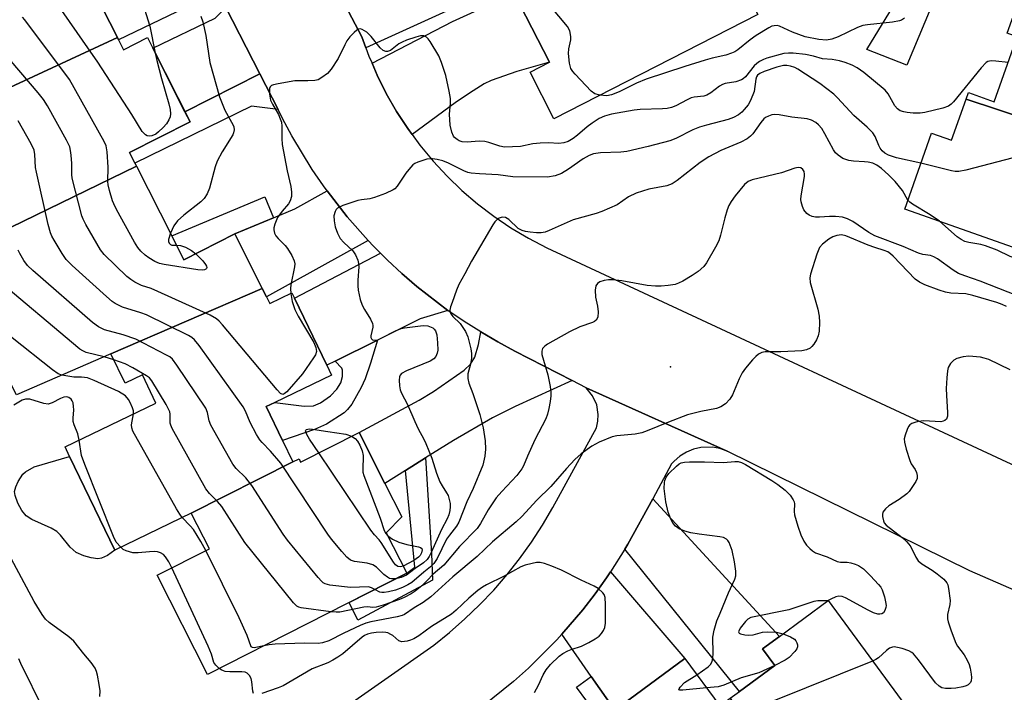
# Model space of a CAD drawing. Units: inches. Extents: x 1273760 to 1279760, y 473454 to 477454.
# Drawn here: x 1274644 to 1274882, y 474903 to 475066 of the extents above; entities that cross this region are included whole.
import ezdxf

# ---------------------------------------------------------------- set-up
doc = ezdxf.new("R2010")
doc.units = ezdxf.units.IN
doc.header["$MEASUREMENT"] = 0
for name, color, linetype in [('BLDG-Footprint', 5, 'Continuous'), ('CULTRL-Pad', 6, 'Continuous'), ('ELEV-Spot Elevation', 7, 'Continuous'), ('TRANS-Driveway', 251, 'Continuous'), ('TRANS-Non Street Sidewalk', 7, 'Continuous'), ('TRANS-Road', 130, 'Continuous'), ('Undefined', 1, 'Continuous')]:
    doc.layers.add(name, color=color, linetype=linetype)

msp = doc.modelspace()

# ---------------------------------------------------------------- linework, layer by layer
at = {"layer": 'BLDG-Footprint'}
for points, elevation in [([(1274763.81, 475072.51), (1274813.57, 475096.2), (1274822.54, 475078.65), (1274818.18, 475076.42), (1274822.81, 475067.36), (1274773.39, 475042.11), (1274767.63, 475053.37), (1274772.36, 475055.78)], 256.9), ([(1274667.72, 475061.76), (1274629.27, 475043.97), (1274627.54, 475047.39), (1274606.93, 475036.95), (1274594.19, 475062.1), (1274599.61, 475064.84), (1274597.09, 475069.82), (1274640.43, 475091.67), (1274643.21, 475086.18), (1274638.19, 475083.64), (1274645.7, 475068.81), (1274660.38, 475076.24)], 251.65), ([(1274936.26, 475059), (1274942.91, 475056.65), (1274938.87, 475045.22), (1274933.2, 475047.22), (1274932.8, 475046.07), (1274927.98, 475032.44), (1274927.18, 475030.18), (1274920.1, 475032.68), (1274919.69, 475031.52), (1274873.23, 475046.85), (1274873.79, 475048.44), (1274880.01, 475046.24), (1274885.56, 475061.94), (1274883.16, 475062.79), (1274887.27, 475074.39)], 253.65), ([(1274672.34, 475030.62), (1274626.52, 475008.31), (1274618.77, 475023.62), (1274635.33, 475032), (1274632.08, 475038.41), (1274629.27, 475043.97), (1274667.72, 475061.76), (1274667.99, 475061.22), (1274669.21, 475058.82), (1274674.98, 475061.74), (1274676.28, 475059.17), (1274685.29, 475041.37), (1274670.65, 475033.95), (1274671.95, 475031.39)], 253.14), ([(1274919.69, 475031.52), (1274913.71, 475014.62), (1274917.88, 475013.12), (1274913.5, 475000.73), (1274858.36, 475020.23), (1274864.86, 475038.62), (1274869.71, 475036.9), (1274873.23, 475046.85)], 250.22), ([(1274702.8, 475000.99), (1274666.15, 474985.16), (1274643.25, 474975.28), (1274628.71, 475003.99), (1274626.52, 475008.31), (1274672.34, 475030.62), (1274680.87, 475013.78), (1274683.81, 475007.98), (1274696.13, 475014.22)], 249.62), ([(1274710.19, 474959.01), (1274685.61, 474946.62), (1274667.07, 474937.65), (1274656.15, 474960.34), (1274655.04, 474962.65), (1274677.05, 474973.24), (1274673.75, 474980.09), (1274669.56, 474978.07), (1274666.15, 474985.16), (1274702.8, 475000.99), (1274703.78, 474999.01), (1274704.59, 474997.33), (1274709.98, 474999.93), (1274710.58, 474998.67), (1274718.42, 474982.41), (1274719.56, 474980.02), (1274705.8, 474973.4), (1274703.75, 474972.41), (1274707.7, 474964.2)], 249.19), ([(1274685.61, 474946.62), (1274710.19, 474959.01), (1274711.69, 474959.76), (1274712.08, 474958.98), (1274726.23, 474966.15), (1274732.48, 474953.8), (1274736.58, 474945.71), (1274732.82, 474941.87), (1274737.8, 474932.04), (1274689.49, 474907.57), (1274677.33, 474931.58), (1274689.98, 474937.98)], 247.44), ([(1274834.66, 474874.68), (1274816.11, 474901.78), (1274818.35, 474903.43), (1274826.9, 474909.73), (1274823.94, 474913.75), (1274828, 474916.74), (1274839.78, 474925.42), (1274873.39, 474879.81), (1274870.27, 474877.51), (1274851.47, 474863.66), (1274840.29, 474878.83)], 241.33), ([(1274816.11, 474901.78), (1274834.66, 474874.68), (1274832.64, 474873.19), (1274828.95, 474878.21), (1274821.98, 474873.08), (1274837.08, 474852.58), (1274817.57, 474838.2), (1274788.81, 474877.8), (1274792.52, 474880.53), (1274798.45, 474884.89), (1274788.14, 474898.89), (1274805.11, 474911.39), (1274813.57, 474899.91)], 240.05)]:
    msp.add_lwpolyline(points, close=True, dxfattribs=dict(at, elevation=elevation))
at = {"layer": 'CULTRL-Pad'}
for points in [[(1274866.14, 475072.49), (1274858.84, 475055.06), (1274849.15, 475058.88), (1274859.17, 475075.37)], [(1274663.89, 474935.68), (1274663, 474935.58), (1274661.36, 474935.76), (1274659.62, 474936.24), (1274657.73, 474937.08), (1274656.31, 474938.37), (1274653.94, 474941.26), (1274653.05, 474942.13), (1274651.67, 474942.97), (1274647, 474945.06), (1274645.66, 474945.95), (1274644.56, 474947.27), (1274643.57, 474949.04), (1274642.92, 474950.85), (1274642.81, 474951.86), (1274643.1, 474952.98), (1274643.68, 474954.25), (1274644.81, 474956.02), (1274645.45, 474956.62), (1274647.55, 474957.79), (1274656.15, 474960.34), (1274667.07, 474937.65), (1274665.35, 474936.37)]]:
    msp.add_lwpolyline(points, close=True, dxfattribs=at)
at = {"layer": 'ELEV-Spot Elevation'}
msp.add_point((1274801.64, 474982.03, 246.74), dxfattribs=at)
at = {"layer": 'TRANS-Driveway'}
for points in [[(1274727.89, 475059.27), (1274726.92, 475061.91), (1274719.56, 475075.98), (1274758.61, 475092.57), (1274759.26, 475091.3), (1274761.82, 475092.61), (1274770.2, 475076.22), (1274763.63, 475072.86), (1274758.09, 475073.05)], [(1274692.04, 475072.87), (1274667.99, 475061.22), (1274667.72, 475061.76), (1274660.38, 475076.24), (1274684.35, 475087.92)], [(1274739.05, 475038.31), (1274738.06, 475039.73), (1274735.3, 475043.88), (1274732.82, 475048.2), (1274730.6, 475052.65), (1274729.36, 475055.53), (1274748.84, 475065.68), (1274763.81, 475072.51), (1274772.36, 475055.78), (1274764.4, 475053.54), (1274758.25, 475051.38), (1274756.55, 475050.52), (1274752.96, 475048.33), (1274749.53, 475045.95)], [(1274702.19, 475052.99), (1274684.05, 475043.81), (1274676.28, 475059.17), (1274691.39, 475066.42), (1274693.99, 475069.04)], [(1274728.46, 475012.63), (1274703.78, 474999.01), (1274702.8, 475000.99), (1274696.13, 475014.22), (1274705.53, 475018.13), (1274710.71, 475020.28), (1274718.53, 475024.62), (1274723.38, 475018.34)], [(1274747.71, 474995.68), (1274740.99, 474993.65), (1274730.69, 474988.52), (1274720.44, 474983.42), (1274718.42, 474982.41), (1274710.58, 474998.67), (1274731.44, 475009.52), (1274733.11, 475007.88), (1274736.61, 475004.66), (1274740.18, 475001.5)], [(1274777.82, 474978.69), (1274764.03, 474972.43), (1274758.51, 474969.71), (1274749.11, 474964.22), (1274742.34, 474959.97), (1274737.45, 474956.91), (1274732.49, 474953.8), (1274726.23, 474966.15), (1274740.74, 474973.97), (1274744.24, 474976.05), (1274751.7, 474981.26), (1274753.24, 474982.7), (1274754.29, 474984.41), (1274755.13, 474987.46), (1274755.68, 474990.48), (1274759.79, 474988.07), (1274763.98, 474985.82)], [(1274790.61, 474937.9), (1274791.34, 474939.13), (1274797.35, 474950.1), (1274828, 474916.74), (1274823.94, 474913.75), (1274826.9, 474909.73), (1274818.35, 474903.43)], [(1274788.14, 474898.89), (1274782.41, 474907.09), (1274775.29, 474917.28), (1274780.4, 474923.21), (1274783.36, 474927.03), (1274786.15, 474930.98), (1274787.13, 474932.43), (1274805.11, 474911.39)]]:
    msp.add_lwpolyline(points, close=True, dxfattribs=at)
at = {"layer": 'TRANS-Non Street Sidewalk'}
for points in [[(1274706.6, 475044.35), (1274700.2, 475045.19), (1274671.95, 475031.39), (1274670.65, 475033.95), (1274685.29, 475041.37), (1274684.05, 475043.81), (1274702.19, 475052.99)], [(1274705.53, 475018.13), (1274696.13, 475014.22), (1274683.81, 475007.98), (1274680.87, 475013.78), (1274703.44, 475023.16)], [(1274720.44, 474983.42), (1274730.69, 474988.52), (1274729, 474982.89), (1274727.71, 474979.16), (1274726.76, 474977.06), (1274724.44, 474972.99), (1274723.41, 474971.68), (1274722.58, 474970.93), (1274718.32, 474968.15), (1274715.44, 474966.86), (1274707.7, 474964.2), (1274703.75, 474972.41), (1274705.8, 474973.4), (1274712.92, 474972.51), (1274715.2, 474972.63), (1274716.87, 474973.31), (1274719.28, 474975.03), (1274720.83, 474976.61), (1274721.82, 474978.17), (1274722.19, 474979.73), (1274722.24, 474981.21), (1274722.03, 474981.68)], [(1274737.45, 474956.91), (1274742.34, 474959.97), (1274743.8, 474936.86), (1274743.98, 474930.4), (1274725.96, 474920.71), (1274723.81, 474924.95), (1274737.8, 474932.04), (1274739.69, 474933.49)], [(1274788.14, 474898.89), (1274798.45, 474884.89), (1274792.52, 474880.53), (1274788.78, 474885.61), (1274791.36, 474887.51), (1274778.87, 474904.49), (1274782.41, 474907.09)]]:
    msp.add_lwpolyline(points, close=True, dxfattribs=at)
at = {"layer": 'TRANS-Road'}
for points in [[(1274719.56, 475075.98), (1274726.92, 475061.91), (1274727.89, 475059.27), (1274728.63, 475057.23), (1274729.36, 475055.53), (1274730.6, 475052.65), (1274732.82, 475048.2), (1274735.3, 475043.88), (1274738.06, 475039.73), (1274739.05, 475038.31), (1274740.98, 475035.69), (1274744.15, 475031.86), (1274747.54, 475028.21), (1274751.14, 475024.76), (1274754.92, 475021.52), (1274758.88, 475018.5), (1274763.01, 475015.71), (1274767.29, 475013.16), (1274771.71, 475010.86), (1274899.3, 474951.44)], [(1274885.43, 474927.71), (1274874.15, 474932.6), (1274815.34, 474961.58), (1274781.24, 474976.92), (1274777.82, 474978.69), (1274763.98, 474985.82), (1274759.79, 474988.07), (1274755.68, 474990.48), (1274751.64, 474992.99), (1274747.71, 474995.68), (1274740.18, 475001.5), (1274736.61, 475004.66), (1274733.11, 475007.88), (1274731.44, 475009.52), (1274729.73, 475011.23), (1274728.46, 475012.63), (1274723.38, 475018.34), (1274718.53, 475024.62), (1274717.58, 475025.88), (1274714.89, 475029.81), (1274709.96, 475037.96), (1274707.72, 475042.16), (1274706.6, 475044.35), (1274702.19, 475052.99), (1274693.99, 475069.04)], [(1274694.46, 474879.7), (1274744.29, 474914.65), (1274748.15, 474917.73), (1274751.86, 474920.98), (1274755.42, 474924.4), (1274758.82, 474927.98), (1274762.05, 474931.71), (1274765.1, 474935.58), (1274767.98, 474939.59), (1274770.67, 474943.73), (1274773.16, 474947.99), (1274783.7, 474967.28), (1274784.06, 474968.85), (1274784.15, 474970.46), (1274783.76, 474972.85), (1274782.77, 474975.05), (1274781.24, 474976.92), (1274815.34, 474961.58), (1274813.6, 474962.22), (1274811.78, 474962.57), (1274809, 474962.52), (1274807.2, 474962.11), (1274805.48, 474961.4), (1274803.9, 474960.43), (1274802.51, 474959.21), (1274801.89, 474958.52), (1274797.35, 474950.1), (1274791.34, 474939.13), (1274790.61, 474937.9), (1274787.13, 474932.43), (1274786.15, 474930.98), (1274783.36, 474927.03), (1274780.4, 474923.21), (1274775.29, 474917.28), (1274774.08, 474915.9), (1274767.24, 474909.06), (1274763.64, 474905.84), (1274756.1, 474899.79)]]:
    msp.add_lwpolyline(points, dxfattribs=at)
at = {"layer": 'Undefined'}
msp.add_line((1274666.85, 474983.69, 248), (1274664.53, 474984.47, 248), dxfattribs=at)
for points, elevation in [([(1274784.5, 475047.78), (1274783.34, 475048.11), (1274782.43, 475048.78), (1274778.55, 475052.87), (1274777.98, 475053.54), (1274777.52, 475054.25), (1274777.16, 475055.6), (1274776.94, 475057.87), (1274777.03, 475059), (1274777.51, 475061.22), (1274777.53, 475062.06), (1274777.26, 475063.43), (1274776.72, 475064.42), (1274770.83, 475071.56), (1274769.89, 475072.58), (1274769.32, 475073), (1274768.24, 475073.44), (1274766.79, 475073.8), (1274765.72, 475073.93)], 256), ([(1274676.89, 475057.97), (1274677.26, 475056.21), (1274678.38, 475051.86), (1274680.16, 475045.73), (1274680.49, 475044.35), (1274680.57, 475043.29), (1274680.46, 475042.57), (1274680.16, 475041.84), (1274679.56, 475040.89), (1274678.76, 475039.99), (1274677.68, 475038.93), (1274676.98, 475038.38), (1274676.08, 475037.96), (1274675.4, 475037.86), (1274674.93, 475037.98), (1274674.49, 475038.23), (1274673.73, 475039.05), (1274671.24, 475043.13), (1274662.98, 475055.81), (1274654.23, 475068.28), (1274653.6, 475069.3), (1274653.14, 475070.34), (1274652.79, 475071.4), (1274652.66, 475072.33)], 258), ([(1274673.49, 475071.27), (1274675.57, 475064.51), (1274676.89, 475057.97)], 258), ([(1274686.67, 475009.43), (1274688.36, 475007.7), (1274689.05, 475006.85), (1274689.27, 475006.43), (1274689.34, 475006.1), (1274689.26, 475005.82), (1274689.14, 475005.7), (1274688.78, 475005.55), (1274688.31, 475005.48), (1274687.19, 475005.54), (1274679.03, 475006.84), (1274677.89, 475007.09), (1274676.78, 475007.55), (1274675.34, 475008.42), (1274674.43, 475009.08), (1274673.37, 475010.06), (1274672.64, 475010.96), (1274671.89, 475012.21), (1274667.49, 475020.17), (1274666.83, 475021.47), (1274666.51, 475022.26), (1274665.8, 475024.71), (1274665.49, 475026.08), (1274665.42, 475026.93), (1274665.45, 475030.41), (1274665.2, 475034.13), (1274664.96, 475035.53), (1274664.51, 475036.6), (1274656.14, 475051.64), (1274645.27, 475066.05), (1274644.71, 475066.72)], 256), ([(1274687.92, 475066.94), (1274688.4, 475065.6), (1274689.15, 475062.24), (1274690.07, 475055.76), (1274692.46, 475047.38), (1274693.04, 475045.76), (1274693.71, 475044.21), (1274695.74, 475040.59), (1274695.91, 475040.11), (1274695.97, 475039.39), (1274695.85, 475038.68), (1274695.64, 475038.19), (1274693.06, 475034.13), (1274691.83, 475031.87), (1274691.37, 475030.47), (1274690.04, 475025.27), (1274689.47, 475023.89), (1274688.69, 475022.81), (1274687.94, 475022.02), (1274683.77, 475018.78), (1274682.25, 475017.36), (1274681.36, 475016.21), (1274680.55, 475014.42)], 256), ([(1274858.3, 475066.45), (1274857.6, 475066), (1274857.09, 475065.78), (1274855.4, 475065.46), (1274849.34, 475064.87), (1274848.23, 475064.68), (1274846.9, 475064.16), (1274842.25, 475061.91), (1274840.73, 475061.37), (1274839.43, 475061.16), (1274837.58, 475061.29), (1274834.22, 475061.96), (1274831.19, 475063.1), (1274827.99, 475064.53), (1274827.46, 475064.66), (1274826.7, 475064.64), (1274826.19, 475064.49), (1274825.41, 475064.12), (1274822.39, 475062.25), (1274820.94, 475061.23), (1274817.97, 475058.81), (1274817.23, 475058.34), (1274816.43, 475057.97), (1274815.04, 475057.5), (1274811.72, 475056.78), (1274810.06, 475056.32), (1274805.11, 475054.77), (1274795.78, 475051.7), (1274793.44, 475050.76), (1274789.19, 475048.66), (1274787.31, 475047.92), (1274786.2, 475047.69), (1274784.5, 475047.78)], 256), ([(1274883.36, 475055.7), (1274880.42, 475056.05), (1274879.28, 475056.11), (1274878.51, 475055.97), (1274878.05, 475055.69), (1274876.87, 475054.43), (1274870.14, 475046.19), (1274869.58, 475045.61), (1274868.93, 475045.15), (1274867.55, 475044.67), (1274863.2, 475043.59), (1274862.05, 475043.46), (1274860.36, 475043.49), (1274858.95, 475043.61), (1274858.1, 475043.78), (1274857.28, 475044.05), (1274856.56, 475044.47), (1274855.92, 475045.25), (1274854.32, 475048.15), (1274853.61, 475049.03), (1274848.48, 475053.32), (1274846.85, 475054.4), (1274845.59, 475055.07), (1274843.93, 475055.75), (1274842.52, 475056.13), (1274840.81, 475056.43), (1274838.41, 475056.62), (1274836.28, 475057.23), (1274834.31, 475057.63), (1274831.33, 475058), (1274830.22, 475057.99), (1274829.11, 475057.87), (1274824.93, 475056.79), (1274824.15, 475056.48), (1274823.2, 475055.97), (1274822.54, 475055.51), (1274821.93, 475054.92), (1274819.79, 475052.23), (1274819.24, 475051.76), (1274818.79, 475051.5), (1274817.43, 475051.05), (1274814.91, 475050.64), (1274814.21, 475050.43), (1274813.48, 475050), (1274811.42, 475048.36), (1274810.45, 475047.78), (1274809.71, 475047.55), (1274807.39, 475047.32), (1274806.62, 475047.14), (1274805.63, 475046.7), (1274802.93, 475045.27), (1274801.91, 475044.85), (1274800.83, 475044.61), (1274799.7, 475044.48), (1274794.33, 475044.31), (1274792.84, 475044.19), (1274787.33, 475043.19), (1274785.62, 475042.75), (1274784.34, 475042.19), (1274782.63, 475041.06), (1274781.45, 475040.17), (1274779.08, 475038.11), (1274778.04, 475037.32), (1274776.82, 475036.63), (1274775.84, 475036.3), (1274774.57, 475036.13), (1274772.06, 475036.27), (1274770.05, 475036.19), (1274768.34, 475036), (1274765.28, 475035.41), (1274761.41, 475035.26), (1274760.28, 475035.45), (1274757.62, 475036.38), (1274756.69, 475036.6), (1274755.29, 475036.64), (1274752.38, 475036.45), (1274751.2, 475036.54), (1274750.5, 475036.79), (1274750.01, 475037.05), (1274749.37, 475037.55), (1274749.07, 475037.9), (1274748.65, 475038.89), (1274748.31, 475040.54), (1274748.16, 475043.18), (1274748.36, 475045.9), (1274748.34, 475047.03), (1274748.07, 475048.79), (1274747.24, 475052.6), (1274746.21, 475055.69), (1274745.54, 475057.33), (1274743.46, 475060.82), (1274742.93, 475061.49), (1274742.54, 475061.83), (1274741.88, 475062.16), (1274741.1, 475062.15), (1274739.99, 475061.86), (1274737.74, 475061.1), (1274736.64, 475060.68), (1274735.87, 475060.28), (1274733.82, 475058.62), (1274733.14, 475058.38), (1274732.69, 475058.37), (1274732.06, 475058.63), (1274731.31, 475059.25), (1274729.12, 475062.06), (1274728.12, 475063.06), (1274726.99, 475063.75), (1274726.54, 475063.87), (1274726.1, 475063.81), (1274725.66, 475063.56), (1274725.04, 475063), (1274724.03, 475061.92), (1274723.3, 475060.98), (1274722.75, 475059.99), (1274721.16, 475056.67), (1274719.5, 475054.08), (1274718.55, 475053.08), (1274717.25, 475052.07), (1274716.3, 475051.56), (1274715.51, 475051.39), (1274713.83, 475051.3), (1274710.65, 475051.29), (1274706.62, 475050.59), (1274705.52, 475050.33), (1274705.05, 475050.14), (1274704.7, 475049.85), (1274704.52, 475049.43), (1274704.53, 475048.07), (1274704.82, 475046.63), (1274705.27, 475045.64), (1274706.71, 475043.14), (1274707.16, 475042.1), (1274707.41, 475041.3), (1274707.55, 475040.28), (1274707.51, 475037.31), (1274707.63, 475035.84), (1274708.83, 475029.47), (1274709.67, 475025.71), (1274709.88, 475024.33), (1274709.88, 475023.26), (1274709.52, 475022.25), (1274709.1, 475021.54), (1274707.57, 475019.75), (1274706.49, 475018.18), (1274705.79, 475016.58), (1274705.59, 475015.73), (1274705.55, 475015.17), (1274705.72, 475014.43), (1274706.09, 475013.77), (1274706.62, 475013.11), (1274708.32, 475011.4), (1274708.87, 475010.71), (1274709.96, 475009.01), (1274710.54, 475007.73), (1274710.64, 475007), (1274710.61, 475006.21), (1274709.73, 475001.88), (1274709.66, 475001.01), (1274709.71, 474999.8)], 254), ([(1274709.71, 474999.8), (1274710, 474997.82), (1274710.7, 474995.89), (1274711.5, 474994.33), (1274715.25, 474987.9), (1274715.74, 474986.69), (1274715.88, 474985.73), (1274715.64, 474984.97), (1274715.21, 474984.23), (1274712.53, 474980.36), (1274708.71, 474976), (1274708.13, 474975.5), (1274707.74, 474975.36), (1274707.23, 474975.59), (1274706.37, 474976.47), (1274693.12, 474992.18), (1274692.33, 474993.06), (1274691.68, 474993.65), (1274690.16, 474994.51), (1274677.52, 475000.3), (1274675.89, 475000.98), (1274673.52, 475001.76), (1274671.95, 475002.52), (1274670.93, 475003.15), (1274670.01, 475003.88), (1274664.49, 475009.2), (1274663.65, 475010.39), (1274660.09, 475016.48), (1274659.41, 475017.77), (1274659.09, 475018.59), (1274656.79, 475027.75), (1274656.68, 475028.62), (1274656.64, 475031.25), (1274656.52, 475033.3), (1274656.38, 475034.45), (1274656.16, 475035.29), (1274655.38, 475036.88), (1274650.75, 475045.22), (1274649.83, 475046.74), (1274648.54, 475048.36), (1274642, 475056.04)], 254), ([(1274862.28, 475031.32), (1274856.38, 475032.61), (1274854.44, 475033.26), (1274853.51, 475033.77), (1274852.9, 475034.3), (1274852.41, 475034.96), (1274852.07, 475035.62), (1274851.22, 475037.81), (1274850.61, 475038.73), (1274849.23, 475040.1), (1274846.06, 475042.9), (1274842.11, 475047.13), (1274841.17, 475048.04), (1274837.8, 475050.63), (1274832.49, 475054.13), (1274831.74, 475054.51), (1274830.66, 475054.85), (1274829.83, 475054.99), (1274829.02, 475055), (1274827.38, 475054.63), (1274824.31, 475053.57), (1274823.27, 475053.1), (1274822.74, 475052.64), (1274822.49, 475052.27), (1274822.29, 475051.73), (1274821.88, 475048.7), (1274821.01, 475046.5), (1274820.42, 475045.48), (1274819.51, 475044.31), (1274818.92, 475043.69), (1274818.08, 475043.03), (1274816.9, 475042.4), (1274815.56, 475041.92), (1274810.32, 475040.58), (1274808.62, 475040.04), (1274807.02, 475039.39), (1274802.89, 475037.33), (1274801.46, 475036.78), (1274796.26, 475035.39), (1274791.08, 475034.16), (1274789.64, 475034.02), (1274784.71, 475033.82), (1274782.98, 475033.58), (1274781.95, 475033.19), (1274780.46, 475032.41), (1274776.97, 475029.91), (1274775.27, 475028.88), (1274773.72, 475028.31), (1274771.84, 475027.98), (1274763.48, 475028.01), (1274759.91, 475028.51), (1274755.4, 475028.75), (1274753.4, 475028.94), (1274752.59, 475029.11), (1274751.62, 475029.46), (1274747.88, 475031.38), (1274746.53, 475031.92), (1274745.14, 475032.24), (1274744.01, 475032.39), (1274743.45, 475032.4), (1274742.62, 475032.28), (1274740.46, 475031.63), (1274739.72, 475031.26), (1274739.28, 475030.91), (1274738.29, 475029.84), (1274737.57, 475028.91), (1274735.49, 475025.78), (1274734.92, 475025.17), (1274734.47, 475024.86), (1274732.65, 475024.04), (1274729.96, 475023.02), (1274728.85, 475022.73), (1274726.83, 475022.47), (1274725.96, 475022.28), (1274722.29, 475021.08), (1274721.01, 475020.47), (1274720.65, 475020.1), (1274720.4, 475019.64), (1274720.13, 475018.59), (1274720.17, 475017.42), (1274720.45, 475015.96), (1274721.03, 475014.36), (1274721.67, 475013.13), (1274722.53, 475012.12), (1274724.72, 475010.13), (1274725.36, 475009.17), (1274725.95, 475007.86), (1274726.11, 475007.04), (1274726.15, 475006.21), (1274725.91, 475003.04), (1274725.9, 475001.66), (1274726, 475000.56), (1274726.52, 474998.3), (1274726.98, 474996.93), (1274727.54, 474995.89), (1274728.96, 474993.61), (1274729.46, 474992.56), (1274729.57, 474992.07), (1274729.57, 474991.61), (1274729.05, 474989.53), (1274729.08, 474989.12), (1274729.2, 474988.79), (1274729.46, 474988.56), (1274729.84, 474988.47), (1274730.78, 474988.6), (1274731.58, 474988.94), (1274735.05, 474990.78), (1274736.42, 474991.33), (1274737.26, 474991.5), (1274741.77, 474992.03), (1274742.91, 474991.94), (1274744.05, 474991.46), (1274744.43, 474991.15), (1274744.72, 474990.77), (1274745.04, 474989.79), (1274745.21, 474987.81), (1274745.26, 474986.1), (1274745.17, 474985.31), (1274744.83, 474984.54), (1274744.29, 474983.96), (1274743.42, 474983.39), (1274737.73, 474981.07), (1274736.48, 474980.41), (1274736.14, 474980.05), (1274735.99, 474979.61), (1274735.95, 474978.83), (1274736.03, 474977.4), (1274736.19, 474976.45), (1274736.51, 474975.65), (1274737.96, 474972.95), (1274739.7, 474968.78), (1274740.57, 474966.99), (1274741.92, 474964.5), (1274742.4, 474963.43), (1274743.81, 474959.89), (1274745.01, 474956.25), (1274745.8, 474954.18), (1274746.32, 474953.2), (1274747.43, 474951.56), (1274747.77, 474950.85), (1274748.25, 474948.97), (1274748.3, 474948.11), (1274748.22, 474947.24), (1274747.93, 474946.23), (1274747.53, 474945.26), (1274746.22, 474942.68), (1274743.68, 474937.09), (1274743.17, 474936.1), (1274742.71, 474935.41), (1274741.86, 474934.6), (1274739.8, 474933.21), (1274737.68, 474931.62), (1274736.39, 474930.99), (1274735.16, 474930.7)], 252), ([(1274859.13, 475022.4), (1274857.83, 475024.7), (1274856.05, 475026.92), (1274854.42, 475028.52), (1274852.69, 475030.03), (1274851.58, 475030.85), (1274850.62, 475031.32), (1274849.48, 475031.58), (1274848.6, 475031.69), (1274845.92, 475031.8), (1274844.8, 475031.97), (1274843.36, 475032.49), (1274842.26, 475033.25), (1274841.62, 475033.87), (1274841.1, 475034.57), (1274839.02, 475038.47), (1274838.25, 475039.73), (1274837.51, 475040.64), (1274836.83, 475041.19), (1274835.79, 475041.74), (1274834.69, 475042.1), (1274831.04, 475042.51), (1274827.95, 475043.08), (1274826.92, 475043.15), (1274826.14, 475043.03), (1274825.37, 475042.77), (1274824.66, 475042.39), (1274824.24, 475042.06), (1274823.49, 475041.23), (1274821.58, 475038.43), (1274821.02, 475037.86), (1274820.17, 475037.23), (1274818.67, 475036.44), (1274813.84, 475034.38), (1274810.94, 475032.92), (1274808.84, 475031.54), (1274803.21, 475027.19), (1274802, 475026.37), (1274800.76, 475025.9), (1274796.4, 475025.04), (1274793.31, 475024.11), (1274791.5, 475023.23), (1274788.75, 475021.29), (1274785.01, 475019.61), (1274783.64, 475019.15), (1274778.09, 475017.65), (1274772.25, 475015.01), (1274771.28, 475014.67), (1274770.33, 475014.5), (1274769.16, 475014.5), (1274767.68, 475014.63), (1274766.52, 475014.81), (1274765.69, 475015.05), (1274764.73, 475015.57), (1274762.51, 475017.67), (1274761.67, 475018.16), (1274761.02, 475018.28), (1274760.63, 475018.23), (1274760.14, 475018.04), (1274759.69, 475017.73), (1274759.09, 475017.13), (1274758.59, 475016.39), (1274753.46, 475007.65), (1274751.86, 475004.58), (1274750.37, 475001.94), (1274749.81, 475000.63), (1274748.74, 474997.62), (1274748.39, 474996.54), (1274748.23, 474995.75), (1274748.27, 474995.26), (1274748.47, 474994.83), (1274748.97, 474994.23), (1274750.71, 474992.52), (1274751.22, 474991.83), (1274751.96, 474990.6), (1274752.53, 474989.27), (1274753.26, 474986.4), (1274753.46, 474985.24), (1274753.44, 474984.1), (1274753.21, 474982.69), (1274752.6, 474980.34), (1274752.55, 474979.21), (1274752.83, 474978.09), (1274753.76, 474975.57), (1274755.47, 474970.47), (1274756.31, 474967.26), (1274756.73, 474964.13), (1274756.87, 474962.13), (1274756.67, 474960.43), (1274756.16, 474958.2), (1274753.82, 474952.54), (1274752.34, 474949.35), (1274750.4, 474944.45), (1274749.83, 474943.47), (1274748.09, 474941.27), (1274747.43, 474940.3), (1274745.12, 474935.62), (1274744.34, 474934.43), (1274743.51, 474933.63), (1274741.87, 474932.33), (1274739, 474929.85), (1274738.04, 474929.21), (1274736.78, 474928.57), (1274735.03, 474927.98), (1274733.38, 474927.55), (1274732.28, 474927.37), (1274731.75, 474927.38), (1274731.24, 474927.5), (1274730.04, 474928.11)], 250), ([(1274735.16, 474930.7), (1274734.08, 474930.69), (1274733.58, 474930.82), (1274733.1, 474931.07), (1274732.23, 474931.75), (1274730.48, 474933.52), (1274729.59, 474934.12), (1274728.19, 474934.49), (1274725.13, 474934.92), (1274724.13, 474935.24), (1274723.24, 474935.96), (1274722.06, 474937.3), (1274719.56, 474940.29), (1274718.67, 474941.49), (1274707.28, 474958.71), (1274704.82, 474961.62), (1274702.75, 474963.68), (1274702.18, 474964.39), (1274701.4, 474965.65), (1274699.83, 474968.53), (1274698.72, 474971.31), (1274698.13, 474972.33), (1274687.52, 474987.23), (1274686.41, 474988.61), (1274685.72, 474989.15), (1274684.95, 474989.59), (1274674.72, 474994.59), (1274673.36, 474995.13), (1274668.94, 474996.48), (1274667.15, 474997.35), (1274666.44, 474997.86), (1274665.1, 474999.03), (1274656.75, 475006.58), (1274655.28, 475008.04), (1274654.31, 475009.46), (1274652.38, 475012.68), (1274651.82, 475013.68), (1274651.48, 475014.48), (1274650.96, 475016.47), (1274648.1, 475029.15), (1274647.91, 475030.31), (1274647.74, 475033.43), (1274647.54, 475034.49), (1274646.84, 475036.06), (1274643.69, 475041.62)], 252), ([(1274888.29, 475033.57), (1274873.13, 475029.64), (1274871.41, 475029.3), (1274870.56, 475029.33), (1274869.71, 475029.48), (1274862.28, 475031.32)], 252), ([(1274887.89, 474998.32), (1274876.65, 475002.81), (1274872.92, 475004.03), (1274871.35, 475004.67), (1274870.09, 475005.43), (1274866.26, 475008.18), (1274865.36, 475008.7), (1274864.56, 475008.99), (1274862.72, 475009.27), (1274861.68, 475009.59), (1274857.97, 475011.18), (1274851.08, 475013.78), (1274849.64, 475014.57), (1274845.75, 475017.25), (1274844.52, 475017.91), (1274843.26, 475018.28), (1274841.57, 475018.43), (1274840.15, 475018.45), (1274837.75, 475018.28), (1274836.71, 475018.29), (1274835.97, 475018.42), (1274835.24, 475018.73), (1274834.61, 475019.2), (1274833.93, 475020.08), (1274833.56, 475020.87), (1274833.27, 475022.01), (1274833.23, 475022.59), (1274833.3, 475023.48), (1274834.07, 475028.11), (1274834.09, 475028.66), (1274833.99, 475029.31), (1274833.69, 475029.83), (1274833.21, 475030.18), (1274832.51, 475030.27), (1274831.75, 475030.16), (1274828.48, 475029.02), (1274821.42, 475027.33), (1274820.44, 475026.88), (1274819.59, 475026.19), (1274817.26, 475023.46), (1274816.32, 475022.07), (1274815.78, 475021.1), (1274815.36, 475020.05), (1274814.76, 475018.15), (1274813.75, 475013.95), (1274813.34, 475012.58), (1274812.57, 475011.01), (1274810.39, 475007.21), (1274809.68, 475006.3), (1274808.34, 475005.15), (1274806.91, 475004.13), (1274804.59, 475002.75), (1274803.59, 475002.26), (1274802.78, 475002.01), (1274801.09, 475001.72), (1274799.38, 475001.54), (1274797.97, 475001.57), (1274796, 475001.74), (1274789.86, 475002.86), (1274787.64, 475003.14), (1274786.59, 475003.13), (1274785.54, 475002.97), (1274784.54, 475002.63), (1274783.94, 475002.22), (1274783.55, 475001.65), (1274783.37, 475000.61), (1274783.46, 474998.93), (1274783.96, 474996.72), (1274784.11, 474995.34), (1274784.01, 474994.02), (1274783.63, 474993.35), (1274783.22, 474993), (1274782.72, 474992.73), (1274779.72, 474991.7), (1274777.16, 474990.54), (1274771.87, 474987.56), (1274771.18, 474987.07), (1274770.67, 474986.48), (1274770.44, 474985.82), (1274770.46, 474985.05), (1274771.93, 474980.07), (1274772.5, 474977.26), (1274772.69, 474975.86), (1274772.68, 474975.02), (1274772.5, 474973.61), (1274772.21, 474971.92), (1274771.87, 474970.54), (1274771.42, 474969.48), (1274768.75, 474964.32), (1274766.97, 474960.39), (1274766.02, 474958.06), (1274765.62, 474957.32), (1274764.45, 474955.74), (1274760.76, 474951.87), (1274759.42, 474950.31), (1274757.47, 474947.42), (1274755.6, 474944.08), (1274754.79, 474942.9), (1274750.56, 474938.52), (1274746.79, 474933.98), (1274744.16, 474931.81), (1274742.67, 474930.19), (1274741.39, 474929.01), (1274739.82, 474927.73), (1274738.88, 474927.1), (1274737.16, 474926.18), (1274736.02, 474925.68), (1274732.07, 474924.35), (1274730.37, 474923.86), (1274729.53, 474923.75), (1274728.27, 474923.89), (1274727.42, 474923.85), (1274721.6, 474922.64), (1274720.72, 474922.62), (1274719.43, 474922.73)], 248), ([(1274664.53, 474984.47), (1274660.12, 474985.54), (1274659.34, 474985.87), (1274658.6, 474986.35), (1274637.65, 475003.92), (1274636.56, 475004.92), (1274635.76, 475006.03), (1274635.31, 475007.1), (1274632.85, 475015.73), (1274632.24, 475017.39), (1274631.44, 475018.56), (1274625.72, 475025.44), (1274624.85, 475026.7)], 248), ([(1274866.74, 475017.27), (1274864.48, 475018.81), (1274860.21, 475021.43), (1274859.55, 475021.92), (1274859.13, 475022.4)], 250), ([(1274902.88, 475004.49), (1274902.23, 475004.08), (1274901.07, 475003.89), (1274899.59, 475004), (1274897.86, 475004.4), (1274893.92, 475005.47), (1274885.28, 475008.26), (1274883.92, 475008.78), (1274880.77, 475010.29), (1274877.88, 475011.37), (1274876.77, 475011.65), (1274873.89, 475012.14), (1274872.88, 475012.41), (1274871.98, 475012.86), (1274871.07, 475013.5), (1274866.74, 475017.27)], 250), ([(1274680.55, 475014.42), (1274680.09, 475012.84), (1274680.11, 475012.36), (1274680.26, 475011.94), (1274680.53, 475011.63), (1274680.89, 475011.49), (1274682.04, 475011.47)], 256), ([(1274882.99, 474996.64), (1274881.96, 474997.14), (1274880.63, 474997.62), (1274874.86, 474999.32), (1274873.13, 474999.67), (1274869.51, 474999.88), (1274868.23, 475000.08), (1274866.67, 475000.56), (1274863.18, 475001.89), (1274861.93, 475002.5), (1274860.91, 475003.28), (1274855.56, 475008.83), (1274854.9, 475009.42), (1274854.27, 475009.84), (1274853.39, 475010.23), (1274851.15, 475010.9), (1274849.49, 475011.51), (1274844.12, 475013.72), (1274843, 475013.97), (1274841.95, 475013.85), (1274840.92, 475013.51), (1274839.97, 475012.95), (1274838.47, 475011.71), (1274837.75, 475010.89), (1274837.35, 475010.12), (1274837.04, 475009.28), (1274835.52, 475004.44), (1274835.4, 475003.58), (1274835.48, 475002.46), (1274837.33, 474996), (1274837.67, 474994.28), (1274837.75, 474992.8), (1274837.66, 474990.7), (1274837.42, 474989.56), (1274836.95, 474988.54), (1274836.37, 474987.56), (1274835.85, 474986.92), (1274835.45, 474986.59), (1274834.53, 474986.11), (1274833.41, 474985.88), (1274828.31, 474985.68), (1274824.53, 474985.68), (1274823.71, 474985.5), (1274822.95, 474985.11), (1274822.28, 474984.57), (1274821.48, 474983.71), (1274819.77, 474981.7), (1274818.95, 474980.59), (1274818.23, 474979.16), (1274816.61, 474975.27), (1274816.04, 474974.24), (1274814.93, 474973.08), (1274813.83, 474972.33), (1274812.74, 474971.97), (1274808.99, 474971.24), (1274805.75, 474970.39), (1274801.14, 474968.65), (1274796.01, 474966.51), (1274794.66, 474966.04), (1274793.04, 474965.75), (1274788.61, 474965.31), (1274787.47, 474965.06), (1274784.33, 474963.77), (1274782.57, 474962.83), (1274780, 474960.97), (1274778.5, 474959.56), (1274776.47, 474957.45), (1274772.64, 474953.02), (1274769.25, 474949.72), (1274765.6, 474945.81), (1274764.24, 474944.5), (1274758.55, 474939.63), (1274754.84, 474936.14), (1274748.96, 474931.16), (1274743.6, 474926.32), (1274741.72, 474924.93), (1274739.53, 474923.7), (1274737.21, 474922.09), (1274736.63, 474921.84), (1274735.49, 474921.53), (1274729.1, 474920.26), (1274727.83, 474919.94), (1274726.5, 474919.39), (1274722.56, 474917.54), (1274718.92, 474915.68), (1274717.4, 474915.17), (1274716.35, 474915.05), (1274713, 474915.09), (1274705.92, 474914.88), (1274704.44, 474914.75), (1274703.17, 474914.5)], 246), ([(1274682.04, 475011.47), (1274682.99, 475011.44), (1274684.24, 475011.04), (1274685.67, 475010.24), (1274686.67, 475009.43)], 256), ([(1274730.04, 474928.11), (1274729.27, 474928.54), (1274728.47, 474928.74), (1274724.17, 474928.63), (1274719.12, 474929.2), (1274718.01, 474929.48), (1274717.52, 474929.75), (1274717.09, 474930.12), (1274716.3, 474930.99), (1274708.86, 474940.03), (1274707.85, 474941.5), (1274700.24, 474953.34), (1274698.78, 474955.12), (1274696.5, 474957.39), (1274695.66, 474958.44), (1274690.34, 474967.94), (1274689.95, 474968.96), (1274689.56, 474970.95), (1274689.11, 474972), (1274682.11, 474982.46), (1274681.04, 474983.87), (1274680.37, 474984.43), (1274679.61, 474984.89), (1274672.16, 474988.71), (1274669.12, 474989.75), (1274664.56, 474991.03), (1274663.12, 474991.68), (1274661.71, 474992.77), (1274647.22, 475005.36), (1274645.93, 475006.6), (1274645.09, 475007.77), (1274644.06, 475009.5), (1274643.69, 475010.27)], 250), ([(1274654.22, 474980.01), (1274653.36, 474980.33), (1274651.97, 474981.27), (1274632.36, 474996.79)], 246), ([(1274719.43, 474922.73), (1274712.17, 474923.68), (1274711.64, 474923.85), (1274711.15, 474924.12), (1274710.33, 474924.91), (1274698.55, 474939.53), (1274693.02, 474948.22), (1274691.97, 474949.45), (1274690.01, 474951.37), (1274689.15, 474952.52), (1274680.97, 474967.07), (1274680.63, 474967.87), (1274680.51, 474968.4), (1274680.45, 474970.59), (1274680.38, 474971.13), (1274680.2, 474971.66), (1274679.53, 474972.93), (1274676.01, 474978.68), (1274675.46, 474979.34), (1274674.78, 474979.88), (1274671.42, 474981.79), (1274669.57, 474982.72), (1274666.85, 474983.69)], 248), ([(1274883.88, 474981.3), (1274878.68, 474983.78), (1274877.58, 474984.17), (1274876.73, 474984.36), (1274873.87, 474984.6), (1274872.48, 474984.49), (1274870.94, 474984.02), (1274870.25, 474983.62), (1274869.46, 474982.83), (1274868.89, 474981.9), (1274868.68, 474981.1), (1274868.51, 474979.39), (1274868.4, 474976.81), (1274868.43, 474975.09), (1274868.7, 474970.96), (1274868.68, 474970.11), (1274868.57, 474969.61), (1274868.46, 474969.39), (1274868.1, 474969.06), (1274867.63, 474968.84), (1274867.12, 474968.74), (1274862.96, 474968.94), (1274861.57, 474968.79), (1274860.77, 474968.58), (1274860.03, 474968.28), (1274859.61, 474968), (1274859.28, 474967.59), (1274858.91, 474966.84), (1274858.43, 474965.47), (1274858.25, 474964.63), (1274858.26, 474963.79), (1274858.66, 474962.11), (1274859.55, 474959.35), (1274859.92, 474958.58), (1274860.85, 474957.18), (1274861.21, 474956.46), (1274861.4, 474955.72), (1274861.34, 474954.97), (1274861.02, 474954.23), (1274860.27, 474953.03), (1274859.43, 474951.87), (1274858.85, 474951.25), (1274857, 474949.87), (1274854.52, 474948.41), (1274853.67, 474947.69), (1274853.07, 474946.81), (1274852.94, 474946.31), (1274852.93, 474945.78), (1274853.18, 474944.72), (1274853.41, 474944.27), (1274853.87, 474943.72), (1274857.74, 474940.67), (1274858.79, 474939.73), (1274859.35, 474939.11), (1274859.79, 474938.42), (1274861, 474935.94), (1274861.59, 474935.05), (1274862.47, 474934.32), (1274864.97, 474932.76), (1274866.19, 474931.91), (1274867.8, 474930.58), (1274868.53, 474929.71), (1274868.75, 474929.21), (1274868.97, 474928.38), (1274869.34, 474925.49), (1274869.26, 474924.46), (1274868.69, 474922.05), (1274868.71, 474921.04), (1274868.84, 474920.26), (1274869.56, 474918.09), (1274870.7, 474915.16), (1274871.12, 474914.42), (1274872.77, 474912.26), (1274873.46, 474910.99), (1274873.93, 474909.93), (1274874.19, 474909.09), (1274874.47, 474907.64), (1274874.55, 474906.78), (1274874.47, 474905.98), (1274874.25, 474905.56), (1274873.72, 474905.05), (1274873.23, 474904.81), (1274872.42, 474904.56), (1274870.69, 474904.24), (1274869.58, 474904.14), (1274868.22, 474904.12), (1274867.3, 474904.31), (1274866.65, 474904.7), (1274865.84, 474905.5), (1274861.71, 474911.11), (1274860.46, 474912.53), (1274860.05, 474912.86), (1274859.31, 474913.24), (1274857.69, 474913.81), (1274856.58, 474914.11), (1274855.83, 474914.2), (1274855.35, 474914.17), (1274854.63, 474913.89), (1274853.95, 474913.37), (1274851.97, 474911.6), (1274851.36, 474911.17), (1274850.58, 474910.77)], 244), ([(1274671.62, 474970.63), (1274671.61, 474971.34), (1274671.39, 474972.14), (1274670.83, 474973.43), (1274670.42, 474974.16), (1274669.69, 474974.99), (1274668, 474976.09), (1274662.08, 474978.74), (1274660.44, 474979.35), (1274659.05, 474979.55), (1274657.18, 474979.53), (1274654.22, 474980.01)], 246), ([(1274658.46, 474964.3), (1274658.11, 474965.81), (1274657.27, 474967.96), (1274657.04, 474968.77), (1274656.98, 474969.6), (1274657.17, 474971.6), (1274657.11, 474972.45), (1274656.96, 474973.28), (1274656.79, 474973.79), (1274656.53, 474974.22), (1274655.95, 474974.64), (1274655.48, 474974.76), (1274654.71, 474974.66), (1274653.91, 474974.34), (1274651.9, 474973.32), (1274650.91, 474973.02), (1274649.88, 474973.14), (1274646.48, 474974.19), (1274645.42, 474974.23), (1274644.63, 474973.96), (1274642.6, 474972.74)], 244), ([(1274683.37, 474945.53), (1274682.8, 474946.34), (1274682.04, 474947.63), (1274671.48, 474966.46), (1274671.17, 474967.26), (1274671.1, 474967.96), (1274671.62, 474970.63)], 246), ([(1274716.47, 474961.2), (1274714.25, 474964.48), (1274713.56, 474965.66), (1274713.28, 474966.5), (1274713.31, 474966.66), (1274713.5, 474966.9), (1274714.12, 474967.04), (1274714.94, 474966.98), (1274718.66, 474966.34), (1274723.03, 474965.74), (1274724.42, 474965.23)], 254), ([(1274668.52, 474938.35), (1274667.41, 474939.6), (1274666.76, 474940.92), (1274659.81, 474958.35), (1274659.05, 474960.58), (1274658.46, 474964.3)], 244), ([(1274724.42, 474965.23), (1274725.3, 474964.67), (1274725.87, 474964.04), (1274726.42, 474963.03), (1274726.98, 474961.69), (1274727.24, 474960.59), (1274727.1, 474957.12), (1274727.14, 474956.55), (1274727.35, 474955.7), (1274731.35, 474945.35), (1274732.33, 474942.37), (1274732.73, 474941.66), (1274733.21, 474941.1)], 254), ([(1274736.92, 474933.79), (1274736.28, 474933.62), (1274735.63, 474933.69), (1274735.05, 474934.12), (1274734.54, 474934.73), (1274731.58, 474939.47), (1274731.06, 474940.17), (1274729.95, 474941.32), (1274729.07, 474942.49), (1274716.47, 474961.2)], 254), ([(1274808, 474907.47), (1274810.79, 474909.39), (1274811.34, 474909.98), (1274811.7, 474910.65), (1274811.88, 474911.48), (1274811.94, 474912.64), (1274811.88, 474916.58), (1274812.18, 474918.25), (1274812.89, 474920.49), (1274813.64, 474922.41), (1274815.67, 474927.32), (1274817.2, 474930.64), (1274817.42, 474931.46), (1274817.43, 474932.56), (1274817.13, 474934.8), (1274816.56, 474937.56), (1274815.81, 474939.47), (1274815.53, 474939.95), (1274815.17, 474940.34), (1274814.44, 474940.69), (1274813.6, 474940.89), (1274808.6, 474941.48), (1274806.53, 474941.84), (1274805.1, 474942.22), (1274803.77, 474942.82), (1274802.83, 474943.47), (1274802.28, 474944.13), (1274801.69, 474945.16), (1274801.1, 474946.81), (1274800.53, 474949.37), (1274800.12, 474952.59), (1274800.15, 474953.99), (1274800.27, 474954.52), (1274800.6, 474955.3), (1274801.24, 474956.22), (1274803.09, 474958), (1274803.75, 474958.51), (1274804.22, 474958.76), (1274805.05, 474958.97), (1274806.23, 474959.04), (1274809.84, 474959.07), (1274814.45, 474958.87), (1274817.2, 474959.13), (1274818, 474959.1), (1274818.79, 474958.89), (1274819.8, 474958.42), (1274826.17, 474954.52), (1274827.62, 474953.55), (1274829.42, 474952.14), (1274830.58, 474950.94), (1274831.37, 474949.83), (1274831.58, 474949.35), (1274831.66, 474948.87), (1274831.57, 474946.99), (1274831.65, 474946.17), (1274832.43, 474943.45), (1274833.22, 474941.34), (1274833.91, 474939.82), (1274834.57, 474938.88), (1274835.37, 474938.01), (1274836.03, 474937.44), (1274836.77, 474937.01), (1274839.53, 474936), (1274841.99, 474934.91), (1274842.76, 474934.76), (1274844.42, 474934.7), (1274845.27, 474934.58), (1274846.38, 474934.28), (1274847.17, 474933.95), (1274848.37, 474933.09), (1274850.05, 474931.46), (1274852.03, 474929.35), (1274852.54, 474928.69), (1274852.92, 474928.01), (1274853.47, 474926.31), (1274853.73, 474925.14), (1274853.83, 474924.27), (1274853.79, 474923.73), (1274853.56, 474923.03), (1274853.17, 474922.45), (1274852.8, 474922.22), (1274852.33, 474922.13), (1274851.82, 474922.14), (1274850.8, 474922.43), (1274849.5, 474923.08), (1274844.02, 474926.07), (1274843.22, 474926.41), (1274842.42, 474926.53), (1274841.64, 474926.34), (1274840.48, 474925.74), (1274839.8, 474925.49), (1274839.29, 474925.41), (1274837.34, 474925.35), (1274836.31, 474925.18), (1274830.28, 474923.23), (1274821.08, 474921.31), (1274820.39, 474920.96), (1274819.77, 474920.37), (1274818.53, 474918.72), (1274818.14, 474917.88), (1274818.26, 474917.58), (1274818.61, 474917.37), (1274819.64, 474917.12), (1274820.5, 474917.04), (1274821.64, 474917.18), (1274823.91, 474917.76), (1274825.05, 474917.87), (1274827.33, 474917.81), (1274828.88, 474917.39)], 246), ([(1274689.1, 474937.54), (1274687.94, 474939.75), (1274686.14, 474942.62), (1274685.37, 474943.53), (1274683.37, 474945.53)], 246), ([(1274733.21, 474941.1), (1274734.36, 474940.28), (1274735.85, 474939.57), (1274737.79, 474939.01), (1274740.63, 474938.48), (1274741.09, 474938.32), (1274741.4, 474938.07), (1274741.49, 474937.69), (1274741.33, 474936.98), (1274741.01, 474936.36), (1274740.65, 474935.97), (1274739.45, 474935.14), (1274736.92, 474933.79)], 254), ([(1274680.87, 474933.37), (1274680.14, 474934.82), (1274679.39, 474936), (1274678.84, 474936.6), (1274678.14, 474937.03), (1274677.38, 474937.23), (1274676.59, 474937.28), (1274675.51, 474937.25), (1274672.76, 474936.96), (1274671.41, 474937.03), (1274669.82, 474937.44), (1274669.13, 474937.84), (1274668.52, 474938.35)], 244), ([(1274703.17, 474914.5), (1274700.84, 474914.02), (1274700.43, 474914.06), (1274700.14, 474914.27), (1274699.16, 474916.98), (1274697.19, 474921.24), (1274689.1, 474937.54)], 246), ([(1274663.42, 474902.19), (1274663.51, 474903.62), (1274663.33, 474905.08), (1274662.88, 474907.41), (1274662.65, 474908.25), (1274662.31, 474909.03), (1274661.36, 474910.46), (1274659.61, 474912.51), (1274657.17, 474915.6), (1274655.99, 474916.63), (1274651.22, 474920.09), (1274650.33, 474920.97), (1274649.46, 474922.1), (1274647.52, 474925.21), (1274641.45, 474936.69)], 242), ([(1274768.7, 474903.14), (1274769.66, 474904.98), (1274770.82, 474907.49), (1274771.49, 474908.64), (1274772.57, 474909.94), (1274774.65, 474911.98), (1274775.57, 474912.64), (1274776.81, 474913.27), (1274777.59, 474913.58), (1274780.11, 474914.37), (1274781.9, 474915.29), (1274783.4, 474916.17), (1274784.34, 474916.82), (1274784.94, 474917.43), (1274785.42, 474918.15), (1274785.77, 474918.94), (1274785.91, 474920), (1274785.88, 474924.51), (1274785.78, 474926.15), (1274785.57, 474926.89), (1274785.29, 474927.31), (1274784.09, 474928.37), (1274783.14, 474928.93), (1274780.01, 474930.36), (1274775.22, 474932.78), (1274772.91, 474933.79), (1274771.09, 474934.4), (1274770.04, 474934.63), (1274769.22, 474934.63), (1274768.11, 474934.43), (1274766.44, 474934), (1274765.37, 474933.61), (1274761.37, 474931.38), (1274757.05, 474929.22), (1274756.1, 474928.67), (1274754.96, 474927.84), (1274752.78, 474926.03), (1274749.76, 474923.11), (1274748.58, 474922.13), (1274743.8, 474919.16), (1274740.69, 474916.93), (1274739.46, 474916.2), (1274738.72, 474915.87), (1274737.91, 474915.63), (1274736.59, 474915.47), (1274735.87, 474915.67), (1274734.39, 474916.96), (1274733.93, 474917.25), (1274733.2, 474917.59), (1274732.68, 474917.74), (1274731.83, 474917.81), (1274730.39, 474917.72), (1274729.24, 474917.56), (1274728.29, 474917.32), (1274727.56, 474916.97), (1274726.97, 474916.57), (1274722.29, 474912.57), (1274721.12, 474911.73), (1274719.9, 474910.99), (1274718.64, 474910.4), (1274714.91, 474908.92), (1274707.88, 474904.83), (1274706.61, 474904.31), (1274702.7, 474902.92)], 244), ([(1274692.33, 474909.01), (1274691.55, 474909.78), (1274691.09, 474910.44), (1274690.47, 474912.46), (1274689.66, 474914.38), (1274680.87, 474933.37)], 244), ([(1274828.88, 474917.39), (1274830.67, 474916.67), (1274831.66, 474916.1), (1274832.02, 474915.71), (1274832.26, 474915.24), (1274832.39, 474914.74), (1274832.39, 474914.23), (1274832.21, 474913.76), (1274831.75, 474913.08), (1274830.35, 474911.62), (1274829.38, 474910.97), (1274826.88, 474909.75)], 246), ([(1274643.8, 474911.41), (1274644.21, 474910.27), (1274649.82, 474899), (1274653.04, 474892.16), (1274654.08, 474889.72), (1274656.36, 474883.56), (1274656.78, 474881.78), (1274657.4, 474877.54), (1274658.56, 474873.36), (1274658.61, 474872.57), (1274658.55, 474872), (1274658.16, 474870.62), (1274657.54, 474869.68), (1274655.09, 474867.21), (1274654.45, 474866.71), (1274653.99, 474866.5), (1274653.54, 474866.47), (1274653.06, 474866.59), (1274651.84, 474867.33), (1274649, 474869.53), (1274646.88, 474871.59), (1274640.56, 474878.94)], 242), ([(1274850.58, 474910.77), (1274826.63, 474901.18), (1274825.25, 474900.81), (1274821.95, 474900.22), (1274820.58, 474899.89), (1274816.22, 474898.14), (1274804.42, 474894.28), (1274803.64, 474893.88), (1274802.91, 474893.38), (1274796.2, 474887.94)], 244), ([(1274700.69, 474902.9), (1274700.47, 474903.53), (1274700.23, 474905.77), (1274700.06, 474906.59), (1274699.7, 474907.33), (1274699.15, 474907.89), (1274698.68, 474908.09), (1274697.85, 474908.22), (1274694.93, 474908.2), (1274693.77, 474908.29), (1274692.99, 474908.55), (1274692.33, 474909.01)], 244), ([(1274826.88, 474909.75), (1274823.03, 474907.96), (1274818.74, 474906.7), (1274814.56, 474904.92), (1274813.19, 474904.58), (1274810.36, 474904.27)], 246), ([(1274810.36, 474904.27), (1274804.62, 474903.72), (1274803.93, 474903.73), (1274803.69, 474903.85), (1274803.73, 474904.09), (1274803.94, 474904.43), (1274805.04, 474905.56), (1274808, 474907.47)], 246)]:
    msp.add_lwpolyline(points, dxfattribs=dict(at, elevation=elevation))

doc.saveas('drawing.dxf')
